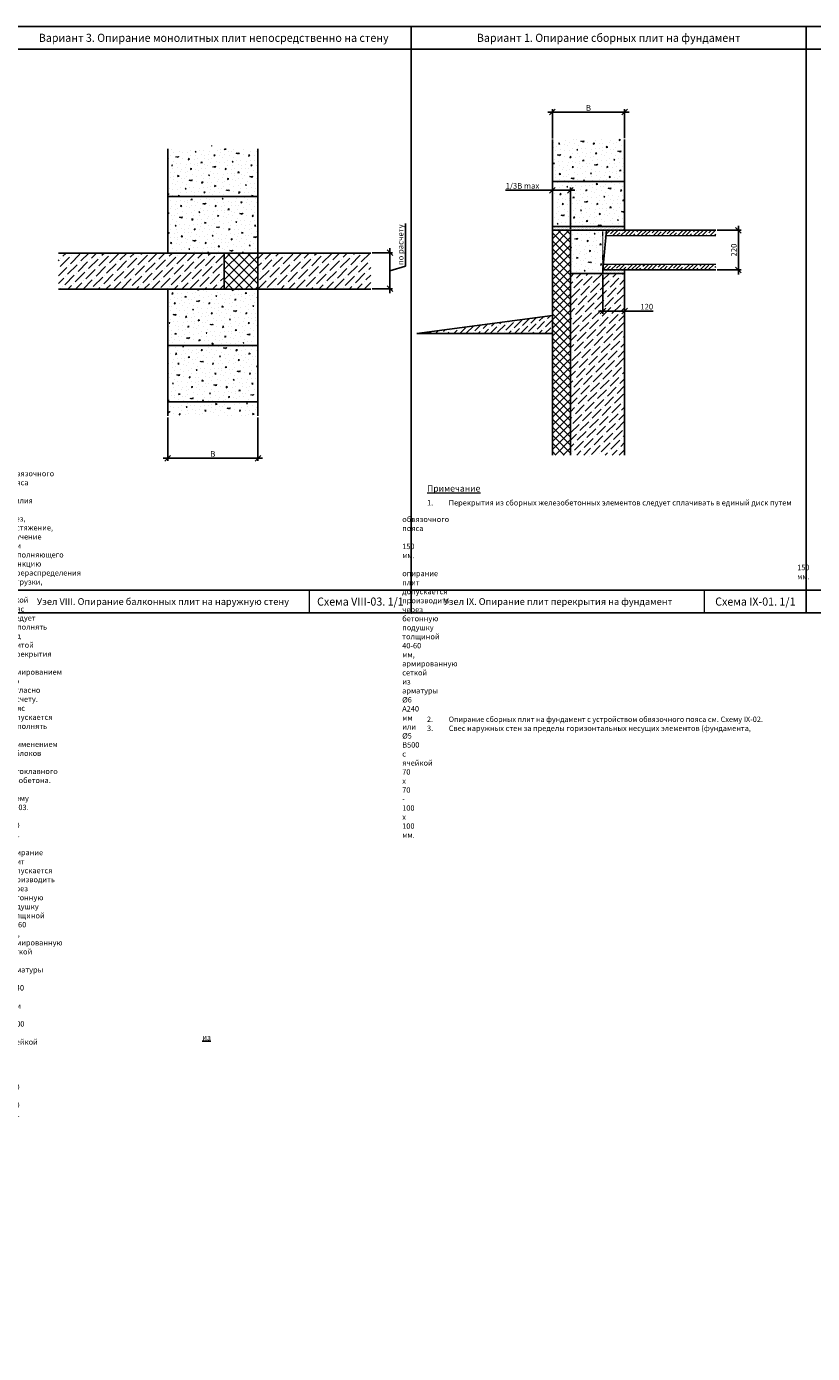
# Model space of a CAD drawing. Units: millimetres. Extents: x 63151 to 564314, y 31840 to 180245.
# Drawn here: x 353205 to 370616, y 36938 to 66359 of the extents above; entities that cross this region are included whole.
import ezdxf

# ---------------------------------------------------------------- set-up
doc = ezdxf.new("R2010")
doc.units = ezdxf.units.MM
doc.header["$LTSCALE"] = 0.03
for name, pattern in [('ACAD_ISO03W100', [30, 12, -18]), ('K5LT_BASIC', [0]), ('K5LT_THIN', [0])]:
    doc.linetypes.add(name, pattern=pattern)
for name, color, linetype, lineweight in [('0.18', 7, 'Continuous', 18), ('0.25', 7, 'Continuous', 25), ('Размеры', 7, 'Continuous', 13), ('Стены', 7, 'Continuous', 25), ('Штриховка', 7, 'Continuous', 5)]:
    doc.layers.add(name, color=color, linetype=linetype, lineweight=lineweight)
doc.styles.add('GOST 2.304', font='CS_Gost2304.shx')
doc.styles.add('KTEXTSTYLE', font='GOST_AU.SHX', dxfattribs={"width": 0.96, "height": 5})
doc.dimstyles.new('SPDS', dxfattribs={"dimscale": 100, "dimtxt": 2.5, "dimasz": 2.5, "dimexe": 1.25, "dimexo": 0.625, "dimtad": 1, "dimdec": 0, "dimrnd": 0.001, "dimtxsty": 'GOST 2.304', "dimblk": 'ARCHTICK', "dimblk1": 'ARCHTICK', "dimblk2": 'ARCHTICK', "dimcen": 2.5, "dimdle": 2, "dimadec": 0, "dimazin": 2, "dimtfac": 0.75, "dimtdec": 4, "dimtmove": 1, "dimatfit": 3, "dimfxl": 1, "dimtolj": 1, "dimarcsym": 0})

# ---------------------------------------------------------------- blocks, each defined once
blk = doc.blocks.new('Рамка')
at = {"layer": '0.25', "color": 7, "linetype": 'K5LT_BASIC', "lineweight": 25}
for p, q in [((96191.55, 31465.62), (96366.55, 31465.62)), ((96191.55, 31225.62), (96366.55, 31225.62))]:
    blk.add_line(p, q, dxfattribs=at)
at = {"layer": '0.25', "color": 7, "linetype": 'K5LT_THIN', "lineweight": 9}
blk.add_line((96321.55, 31215.62), (96321.55, 31225.62), dxfattribs=at)
at = {"layer": '0.25', "ltscale": 500}
blk.add_lwpolyline([(96191.55, 31215.62), (96191.55, 31475.62), (96366.55, 31475.62), (96366.55, 31215.62)], close=True, dxfattribs=at)
blk = doc.blocks.new('_Oblique')
at = {"color": 0, "linetype": 'ByBlock', "lineweight": -2}
blk.add_line((-0.5, -0.5), (0.5, 0.5), dxfattribs=at)
blk = doc.blocks.new('*D545')
at = {"layer": 'Defpoints', "color": 0, "ltscale": 80000, "transparency": 16777216}
for p in [(356332, 57726), (358332, 57726), (358332, 56788)]:
    blk.add_point(p, dxfattribs=at)
at = {"layer": 'Размеры', "color": 0, "lineweight": -2, "ltscale": 80000, "transparency": 16777216}
for p, q in [((356332, 57694), (356332, 56726)), ((358332, 57694), (358332, 56726)), ((356232, 56788), (358432, 56788))]:
    blk.add_line(p, q, dxfattribs=at)
at = {"layer": 'Размеры', "color": 0, "lineweight": -2, "ltscale": 80000, "transparency": 16777216, "xscale": 125, "yscale": 125, "zscale": 125, "rotation": 180}
blk.add_blockref('_Oblique', (356332, 56788), dxfattribs=at)
at = {"layer": 'Размеры', "color": 0, "lineweight": -2, "ltscale": 80000, "transparency": 16777216, "xscale": 125, "yscale": 125, "zscale": 125}
blk.add_blockref('_Oblique', (358332, 56788), dxfattribs=at)
at = {"layer": 'Размеры', "color": 0, "ltscale": 80000, "transparency": 16777216, "insert": (357332, 56882), "char_height": 125, "attachment_point": 5, "style": 'GOST 2.304'}
blk.add_mtext('\\A1;B', dxfattribs=at)
blk = doc.blocks.new('*D552')
at = {"layer": 'Defpoints', "color": 0, "ltscale": 100000, "transparency": 16777216}
for p in [(365974, 60883), (366454, 60885), (366454, 60049)]:
    blk.add_point(p, dxfattribs=at)
at = {"layer": 'Размеры', "color": 0, "lineweight": -2, "ltscale": 100000, "transparency": 16777216}
for p, q in [((365974, 60852), (365974, 59987)), ((366454, 60854), (366454, 59987)), ((365874, 60049), (366554, 60049)), ((367084, 60049), (366454, 60049))]:
    blk.add_line(p, q, dxfattribs=at)
at = {"layer": 'Размеры', "color": 0, "lineweight": -2, "ltscale": 100000, "transparency": 16777216, "xscale": 125, "yscale": 125, "zscale": 125, "rotation": 180}
blk.add_blockref('_Oblique', (365974, 60049), dxfattribs=at)
at = {"layer": 'Размеры', "color": 0, "lineweight": -2, "ltscale": 100000, "transparency": 16777216, "xscale": 125, "yscale": 125, "zscale": 125}
blk.add_blockref('_Oblique', (366454, 60049), dxfattribs=at)
at = {"layer": 'Размеры', "color": 0, "ltscale": 100000, "transparency": 16777216, "insert": (366945, 60148), "char_height": 125, "attachment_point": 5, "style": 'GOST 2.304'}
blk.add_mtext('\\A1;120', dxfattribs=at)
blk = doc.blocks.new('*D553')
at = {"layer": 'Defpoints', "color": 0, "ltscale": 80000, "transparency": 16777216}
for p in [(366454, 64461), (366454, 63852), (364854, 63842)]:
    blk.add_point(p, dxfattribs=at)
at = {"layer": 'Размеры', "color": 0, "lineweight": -2, "ltscale": 80000, "transparency": 16777216}
for p, q in [((364754, 64461), (366554, 64461)), ((364854, 63873), (364854, 64524)), ((366454, 63883), (366454, 64524))]:
    blk.add_line(p, q, dxfattribs=at)
at = {"layer": 'Размеры', "color": 0, "lineweight": -2, "ltscale": 80000, "transparency": 16777216, "xscale": 125, "yscale": 125, "zscale": 125, "rotation": 180}
blk.add_blockref('_Oblique', (364854, 64461), dxfattribs=at)
at = {"layer": 'Размеры', "color": 0, "lineweight": -2, "ltscale": 80000, "transparency": 16777216, "xscale": 125, "yscale": 125, "zscale": 125}
blk.add_blockref('_Oblique', (366454, 64461), dxfattribs=at)
at = {"layer": 'Размеры', "color": 0, "ltscale": 80000, "transparency": 16777216, "insert": (365654, 64555), "char_height": 125, "attachment_point": 5, "style": 'GOST 2.304'}
blk.add_mtext('\\A1;B', dxfattribs=at)
blk = doc.blocks.new('*D554')
at = {"layer": 'Defpoints', "color": 0, "ltscale": 80000, "transparency": 16777216}
for p in [(365254, 62730), (364854, 61843), (365254, 61843)]:
    blk.add_point(p, dxfattribs=at)
at = {"layer": 'Размеры', "color": 0, "lineweight": -2, "ltscale": 80000, "transparency": 16777216}
for p, q in [((363815, 62730), (364854, 62730)), ((364754, 62730), (365354, 62730)), ((364854, 61875), (364854, 62793)), ((365254, 61875), (365254, 62793))]:
    blk.add_line(p, q, dxfattribs=at)
at = {"layer": 'Размеры', "color": 0, "lineweight": -2, "ltscale": 80000, "transparency": 16777216, "xscale": 125, "yscale": 125, "zscale": 125, "rotation": 180}
blk.add_blockref('_Oblique', (364854, 62730), dxfattribs=at)
at = {"layer": 'Размеры', "color": 0, "lineweight": -2, "ltscale": 80000, "transparency": 16777216, "xscale": 125, "yscale": 125, "zscale": 125}
blk.add_blockref('_Oblique', (365254, 62730), dxfattribs=at)
at = {"layer": 'Размеры', "color": 0, "ltscale": 80000, "transparency": 16777216, "insert": (364191, 62827), "char_height": 125, "attachment_point": 5, "style": 'GOST 2.304'}
blk.add_mtext('\\A1;1/3B max', dxfattribs=at)
blk = doc.blocks.new('*D684')
at = {"layer": 'Defpoints', "color": 0, "ltscale": 80000, "transparency": 16777216}
for p in [(360832, 61344), (360832, 60544), (361254, 60544)]:
    blk.add_point(p, dxfattribs=at)
at = {"layer": 'Размеры', "color": 0, "lineweight": -2, "ltscale": 80000, "transparency": 16777216}
for p, q in [((361603, 61049), (361603, 61994)), ((360863, 61344), (361316, 61344)), ((361254, 61444), (361254, 60444)), ((361254, 60944), (361603, 61049)), ((360863, 60544), (361316, 60544))]:
    blk.add_line(p, q, dxfattribs=at)
at = {"layer": 'Размеры', "color": 0, "lineweight": -2, "ltscale": 80000, "transparency": 16777216, "xscale": 125, "yscale": 125, "zscale": 125}
for p, rotation in [((361254, 61344), 90), ((361254, 60544), 270)]:
    blk.add_blockref('_Oblique', p, dxfattribs=dict(at, rotation=rotation))
at = {"layer": 'Размеры', "color": 0, "ltscale": 80000, "transparency": 16777216, "insert": (361492, 61521), "char_height": 125, "attachment_point": 5, "rotation": 90, "style": 'GOST 2.304'}
blk.add_mtext('\\A1;по расчету', dxfattribs=at)
blk = doc.blocks.new('*D685')
at = {"layer": 'Defpoints', "color": 0, "ltscale": 80000, "transparency": 16777216}
for p in [(368474, 61843), (368474, 60963), (368974, 60963)]:
    blk.add_point(p, dxfattribs=at)
at = {"layer": 'Размеры', "color": 0, "lineweight": -2, "ltscale": 80000, "transparency": 16777216}
for p, q in [((368505, 61843), (369036, 61843)), ((368974, 61943), (368974, 60863)), ((368505, 60963), (369036, 60963))]:
    blk.add_line(p, q, dxfattribs=at)
at = {"layer": 'Размеры', "color": 0, "lineweight": -2, "ltscale": 80000, "transparency": 16777216, "xscale": 125, "yscale": 125, "zscale": 125}
for p, rotation in [((368974, 61843), 90), ((368974, 60963), 270)]:
    blk.add_blockref('_Oblique', p, dxfattribs=dict(at, rotation=rotation))
at = {"layer": 'Размеры', "color": 0, "ltscale": 80000, "transparency": 16777216, "insert": (368875, 61403), "char_height": 125, "attachment_point": 5, "rotation": 90, "style": 'GOST 2.304'}
blk.add_mtext('\\A1;220', dxfattribs=at)

msp = doc.modelspace()

# ---------------------------------------------------------------- hatches: boundary and pattern name
at = {"layer": 'Штриховка', "ltscale": 500}
h = msp.add_hatch(dxfattribs=at)
h.set_pattern_fill('CONC', color=256, scale=600, angle=30, pattern_type=2)
h.set_pattern_definition([(30, (-915.2, 617.55), (-300, 519.6152), [0, -600]), (30, (-805, 438.7), (-300, 519.6152), [0, -600]), (30, (-951.4, 728.3), (-300, 519.6152), [0, -600]), (8.1986, (-1128.61, 411.2), (1858.845842, 380.384886), [64.6218, -3166.4772]), (246.8699, (-1064.65, 420.42), (958.845647, 1939.230524), [30, -2970]), (160.6013, (-1076.435, 392.83), (4398.076136, -1617.690817), [55.317, -5476.4094]), (236.5651, (-1211.9, 231.47), (-219.61441, -819.61567), [13.4166, -1328.2242]), (356.3099, (-1219.3, 220.28), (1339.230655, 80.38393), [21.6336, -2141.6976]), (138.4349, (-1197.71, 218.88), (-1119.61454, 739.23119), [18.9738, -1878.393]), (255, (-849.35, 371.5), (300.0001, -519.6154), [25.4556, -823.0722]), (30, (-855.94, 346.9), (219.6152, 819.6152), [36, -564]), (165, (-824.77, 364.92), (-519.6154, -300.0001), [25.4556, -823.0722]), (281.5651, (-1103.7, 668.07), (-80.38572, 1339.23023), [18.9738, -1878.393]), (30, (-1099.9, 649.5), (219.6152, 819.6152), [30, -570]), (173.1301, (-1073.92, 664.48), (-2158.84572, 139.230573), [30, -2970]), (243.6901, (-1382.1, 514.26), (739.229854, 1119.6158), [21.6336, -2141.6976]), (11.5651, (-1391.7, 494.87), (-1339.23023, -80.38572), [37.9476, -1859.4192]), (156.8699, (-1354.52, 502.48), (1939.230524, -958.845647), [30, -2970]), (30, (-1219.4, 580.5), (-300, 519.6152), [0, -600]), (30, (-1281.7, 364.4), (-300, 519.6152), [0, -600]), (30, (-1025.2, 256.1), (-300, 519.6152), [0, -600]), (30, (-977.9, 498.2), (-300, 519.6152), [0, -600]), (30, (-1179.6, 499.53), (-300, 519.6152), [0, -600]), (30, (-1302.9, 449.1), (-300, 519.6152), [0, -600]), (30, (-1238.16, 444.95), (-300, 519.6152), [0, -600]), (30, (-1186.95, 308.24), (-300, 519.6152), [0, -600]), (30, (-1323.65, 257), (-300, 519.6152), [0, -600]), (30, (-1387.46, 379.53), (-300, 519.6152), [0, -600]), (30, (-1469.05, 484.85), (-300, 519.6152), [0, -600]), (30, (-1319.97, 598.63), (-300, 519.6152), [0, -600]), (30, (-1217.65, 685.4), (-300, 519.6152), [0, -600]), (30, (-1023.8, 769.63), (-300, 519.6152), [0, -600]), (30, (-1055.5, 536.55), (-300, 519.6152), [0, -600]), (30, (-1161.45, 600.1), (-300, 519.6152), [0, -600]), (30, (-975.9, 374.67), (-300, 519.6152), [0, -600]), (30, (-1116.77, 258.7), (-300, 519.6152), [0, -600]), (30, (-894.9, 234.4), (-300, 519.6152), [0, -600]), (30, (-1084.36, 166.55), (-300, 519.6152), [0, -600]), (30, (-1241.64, 54.96), (-300, 519.6152), [0, -600]), (30, (-1164.3, 65), (-300, 519.6152), [0, -600]), (30, (-1201.1, 140.7), (-300, 519.6152), [0, -600]), (30, (-804.94, 258.6), (-300, 519.6152), [0, -600]), (30, (-865.6, 507.63), (-300, 519.6152), [0, -600]), (30, (-981.57, 648.5), (-300, 519.6152), [0, -600]), (30, (-1004.6, 136.4), (-300, 519.6152), [0, -600])])
h.paths.add_polyline_path([(365973.9, 61843.3), (365253.9, 61843.3), (365253.9, 60883.3), (365973.9, 60883.3), (365973.9, 60963.3)])
h.paths.add_polyline_path([(366453.9, 61923.3), (366453.9, 63856.1), (365703.6, 63856.1), (365678.7, 63787.2), (365629, 63924.9), (365604.1, 63856.1), (364853.9, 63856.1), (364853.9, 61923.3)])
h = msp.add_hatch(dxfattribs=at)
h.set_pattern_fill('CONC', color=256, scale=600, angle=30, pattern_type=2)
h.set_pattern_definition([(30, (301.63, 617.55), (-300, 519.6152), [0, -600]), (30, (411.83, 438.7), (-300, 519.6152), [0, -600]), (30, (265.4, 728.3), (-300, 519.6152), [0, -600]), (8.1986, (88.22, 411.2), (1858.845842, 380.384886), [64.6218, -3166.4772]), (246.8699, (152.18, 420.42), (958.845647, 1939.230524), [30, -2970]), (160.6013, (140.396, 392.83), (4398.076136, -1617.690817), [55.317, -5476.4094]), (236.5651, (4.92, 231.47), (-219.61441, -819.61567), [13.4166, -1328.2242]), (356.3099, (-2.47, 220.28), (1339.230655, 80.38393), [21.6336, -2141.6976]), (138.4349, (19.12, 218.88), (-1119.61454, 739.23119), [18.9738, -1878.393]), (255, (367.48, 371.5), (300.0001, -519.6154), [25.4556, -823.0722]), (30, (360.9, 346.9), (219.6152, 819.6152), [36, -564]), (165, (392.07, 364.92), (-519.6154, -300.0001), [25.4556, -823.0722]), (281.5651, (113.12, 668.07), (-80.38572, 1339.23023), [18.9738, -1878.393]), (30, (116.9, 649.5), (219.6152, 819.6152), [30, -570]), (173.1301, (142.91, 664.48), (-2158.84572, 139.230573), [30, -2970]), (243.6901, (-165.27, 514.26), (739.229854, 1119.6158), [21.6336, -2141.6976]), (11.5651, (-174.86, 494.87), (-1339.23023, -80.38572), [37.9476, -1859.4192]), (156.8699, (-137.68, 502.48), (1939.230524, -958.845647), [30, -2970]), (30, (-2.6, 580.5), (-300, 519.6152), [0, -600]), (30, (-64.9, 364.4), (-300, 519.6152), [0, -600]), (30, (191.6, 256.1), (-300, 519.6152), [0, -600]), (30, (238.9, 498.2), (-300, 519.6152), [0, -600]), (30, (37.2, 499.53), (-300, 519.6152), [0, -600]), (30, (-86.1, 449.1), (-300, 519.6152), [0, -600]), (30, (-21.33, 444.95), (-300, 519.6152), [0, -600]), (30, (29.9, 308.24), (-300, 519.6152), [0, -600]), (30, (-106.8, 257), (-300, 519.6152), [0, -600]), (30, (-170.6, 379.53), (-300, 519.6152), [0, -600]), (30, (-252.2, 484.85), (-300, 519.6152), [0, -600]), (30, (-103.13, 598.63), (-300, 519.6152), [0, -600]), (30, (-0.8, 685.4), (-300, 519.6152), [0, -600]), (30, (193.05, 769.63), (-300, 519.6152), [0, -600]), (30, (161.34, 536.55), (-300, 519.6152), [0, -600]), (30, (55.4, 600.1), (-300, 519.6152), [0, -600]), (30, (240.95, 374.67), (-300, 519.6152), [0, -600]), (30, (100.06, 258.7), (-300, 519.6152), [0, -600]), (30, (321.95, 234.4), (-300, 519.6152), [0, -600]), (30, (132.5, 166.55), (-300, 519.6152), [0, -600]), (30, (-24.8, 54.96), (-300, 519.6152), [0, -600]), (30, (52.55, 65), (-300, 519.6152), [0, -600]), (30, (15.75, 140.7), (-300, 519.6152), [0, -600]), (30, (411.9, 258.6), (-300, 519.6152), [0, -600]), (30, (351.24, 507.63), (-300, 519.6152), [0, -600]), (30, (235.26, 648.5), (-300, 519.6152), [0, -600]), (30, (212.24, 136.4), (-300, 519.6152), [0, -600])])
h.paths.add_polyline_path([(358331.9, 57725.6), (358331.9, 58036.9), (356331.9, 58036.9), (356331.9, 57725.6), (357269.7, 57725.6), (357300.8, 57811.7), (357362.9, 57639.5), (357394, 57725.6)])
h.paths.add_polyline_path([(356331.9, 59286.9), (356331.9, 58036.9), (358331.9, 58036.9), (358331.9, 59286.9)])
h.paths.add_polyline_path([(357581.9, 60536.9), (356331.9, 60536.9), (356331.9, 59286.9), (358331.9, 59286.9), (358331.9, 60536.9)])
h.paths.add_polyline_path([(357362.9, 63561.2), (357300.8, 63733.4), (357269.7, 63647.3), (356331.9, 63647.3), (356331.9, 62686.9), (358331.9, 62686.9), (358331.9, 63647.3), (357394, 63647.3)])
h.paths.add_polyline_path([(356331.9, 61336.9), (358331.9, 61336.9), (358331.9, 62686.9), (356331.9, 62686.9)])
at = {"layer": 'Штриховка', "lineweight": 18, "ltscale": 25}
h = msp.add_hatch(dxfattribs=at)
h.set_pattern_fill('DOTS', scale=20, angle=45)
h.paths.add_polyline_path([(366453.9, 61923.3), (364853.9, 61923.3), (364853.9, 61843.3), (366053.9, 61843.3), (366453.9, 61843.3)])
at = {"layer": 'Штриховка', "ltscale": 25}
h = msp.add_hatch(dxfattribs=at)
h.set_pattern_fill('ANSI37', color=256, scale=40)
h.set_pattern_definition([(45, (-330776.97, -31227.76), (-89.802561, 89.802561), []), (135, (-330776.97, -31227.76), (-89.802561, -89.802561), [])])
h.paths.add_polyline_path([(364853.9, 56858.6), (365253.9, 56858.6), (365253.9, 61843.3), (364853.9, 61843.3)])
at = {"layer": 'Штриховка', "lineweight": 18, "ltscale": 25}
h = msp.add_hatch(dxfattribs=at)
h.set_pattern_fill('DOTS', scale=20, angle=45)
h.paths.add_polyline_path([(366053.9, 61843.3), (365973.9, 61843.3), (365973.9, 60963.3)])
h.paths.add_polyline_path([(366454.4, 60963.3), (365973.9, 60963.3), (365973.9, 60883.3), (366454.4, 60883.3)])
at = {"layer": 'Штриховка', "ltscale": 50000}
h = msp.add_hatch(dxfattribs=at)
h.set_pattern_fill('ANSI35', color=256, scale=20)
h.set_pattern_definition([(45, (-1216.83, 0), (-89.80256, 89.80256), []), (45, (-1127.03, 0), (-89.80256, 89.80256), [158.75, -31.75, 0, -31.75])])
h.paths.add_polyline_path([(368474.1, 61843.3), (366053.9, 61843.3), (366043, 61723.3), (368474.1, 61723.3)])
h.paths.add_polyline_path([(368474.1, 61083.3), (365984.8, 61083.3), (365973.9, 60963.3), (368474.1, 60963.3)])
at = {"layer": 'Штриховка', "ltscale": 25}
h = msp.add_hatch(dxfattribs=at)
h.set_pattern_fill('ANSI36', color=256, scale=37.5)
h.set_pattern_definition([(45, (-237045.41, -47211.86), (63.142426, 231.522228), [297.65625, -59.53125, 0, -59.53125])])
h.paths.add_polyline_path([(358331.9, 61336.9), (358331.9, 60536.9), (360831.9, 60536.6), (360831.6, 61336.6)])
h.paths.add_polyline_path([(357581.9, 60536.9), (357581.9, 61336.9), (353910.3, 61336.9), (353910.2, 60999.1), (353996.3, 60968), (353824.1, 60905.8), (353910.2, 60874.8), (353910.3, 60536.9)])
h = msp.add_hatch(dxfattribs=at)
h.set_pattern_fill('ANSI37', color=256, scale=50)
h.set_pattern_definition([(45, (-477475.99, -46911.86), (-112.253202, 112.253202), []), (135, (-477475.99, -46911.86), (-112.253202, -112.253202), [])])
h.paths.add_polyline_path([(357581.9, 61336.9), (357581.9, 60536.9), (358331.9, 60536.9), (358331.9, 61336.9)])
h = msp.add_hatch(dxfattribs=at)
h.set_pattern_fill('ANSI36', color=256, scale=35)
h.set_pattern_definition([(45, (-1216.83, 0), (58.93293, 216.087413), [277.8125, -55.5625, 0, -55.5625])])
h.paths.add_polyline_path([(366454.4, 60883.3), (365253.9, 60883.3), (365253.9, 56858.6), (365604.1, 56858.6), (365629, 56927.4), (365678.7, 56789.7), (365703.6, 56858.6), (366454.4, 56858.6)])
h = msp.add_hatch(dxfattribs=at)
h.set_pattern_fill('ANSI36', color=256, scale=30)
h.set_pattern_definition([(45, (-330776.97, -31227.76), (50.513941, 185.217782), [238.125, -47.625, 0, -47.625])])
h.paths.add_polyline_path([(364853.9, 59552.1), (364853.9, 59952.1), (361853.9, 59552.1)])

# ---------------------------------------------------------------- linework, layer by layer
at = {"layer": '0.18', "linetype": 'ACAD_ISO03W100', "ltscale": 25}
msp.add_line((365973.9, 60963.3), (365973.9, 61843.3), dxfattribs=at)
at = {"layer": '0.18', "ltscale": 75}
for p, q in [((366043, 61723.3), (368474.1, 61723.3)), ((368474.1, 61083.3), (365984.8, 61083.3))]:
    msp.add_line(p, q, dxfattribs=at)
at = {"layer": 'Стены', "ltscale": 500}
for p, q in [((364853.9, 63856.1), (364853.9, 56858.6)), ((366453.9, 63856.1), (366453.9, 61843.3)), ((364853.9, 62923.3), (366453.9, 62923.3)), ((356331.9, 62586.9), (358331.9, 62586.9)), ((364853.9, 61923.3), (366453.9, 61923.3)), ((364853.9, 61843.3), (366053.9, 61843.3)), ((366053.9, 61843.3), (365973.9, 60963.3)), ((366053.9, 61843.3), (365973.9, 60963.3)), ((366053.9, 61843.3), (368474.1, 61843.3)), ((356331.9, 61336.9), (360831.9, 61336.9)), ((365973.9, 60963.3), (368474.1, 60963.3)), ((365973.9, 60883.3), (365973.9, 60963.3)), ((366454.4, 60963.3), (366454.4, 56858.6)), ((366454.4, 60883.3), (365253.9, 60883.3)), ((356331.9, 60536.9), (360831.9, 60536.9)), ((364853.9, 59952.1), (361853.9, 59552.1)), ((364853.9, 59552.1), (361853.9, 59552.1)), ((356331.9, 59286.9), (358331.9, 59286.9)), ((356331.9, 58036.9), (358331.9, 58036.9))]:
    msp.add_line(p, q, dxfattribs=at)
at = {"layer": 'Стены', "ltscale": 100}
for p, q in [((356331.9, 63647.3), (356331.9, 61336.9)), ((358331.9, 63647.3), (358331.9, 61336.9)), ((356331.9, 60536.9), (356331.9, 57725.6)), ((358331.9, 60536.9), (358331.9, 57725.6))]:
    msp.add_line(p, q, dxfattribs=at)
at = {"layer": 'Стены', "ltscale": 75}
for p, q in [((365253.9, 56858.6), (365253.9, 61843.3)), ((356931.9, 61336.9), (353910.3, 61336.9)), ((353910.3, 60536.9), (356931.9, 60536.9))]:
    msp.add_line(p, q, dxfattribs=at)
at = {"layer": 'Стены', "ltscale": 500}
msp.add_lwpolyline([(357581.9, 61336.9), (358331.9, 61336.9), (358331.9, 60536.9), (357581.9, 60536.9)], close=True, dxfattribs=at)

# ---------------------------------------------------------------- block references
at = {"layer": '0.18', "xscale": 50, "yscale": 50, "zscale": 50}
for p in [(-4456601.1, -1507422.2), (-4447851.1, -1507422.2), (-4439101.1, -1507422.2)]:
    msp.add_blockref('Рамка', p, dxfattribs=at)

# ---------------------------------------------------------------- texts
at = {"layer": '0.18', "ltscale": 75, "attachment_point": 1, "style": 'GOST 2.304'}
for s, width, insert, char_height in [('\\pi-360,l360,t360;1.^IКонструктивное армирование обвязочного пояса 2∅12 А400. Класс бетона не ниже B15.\\P2.^IАнкерные стержни ∅8 А400 уложить в шов между плитами перекрытия  и заанкерить в бетон обвязочного пояса\\P3.^IВ случае, если в уровне перекрытия требуется устройство армопояса, воспринимающего усилия на срез, растяжение, кручение или выполняющего функцию перераспределения нагрузки, то такой пояс следует выполнять под плитой перекрытия с армированием его согласно расчету. Пояс допускается выполнять с применением U-блоков из автоклавного газобетона.{\\W0.965;\\C7; \\P4.^IОпирание сборных плит непосредственно на стену с устройством обвязочного и армопояса }см. Схему VII-03.\\P5.^IМинимальная глубина опирания сборных плит 120 мм, рекомендуемая глубина опирания - 150 мм.\\P6.^IВ случае необходимости, для улучшения условий перераспределения нагрузки на кладку опирание плит допускается производить через бетонную подушку толщиной 40-60 мм, армированную сеткой из арматуры Ø6 А240 мм или Ø5 В500 с ячейкой 70 х 70 - 100 х 100 мм.', 8132.202, (309578, 56907), 120), ('\\pi-360,l360,t360;1.^IПерекрытия из сборных железобетонных элементов следует сплачивать в единый диск путем обварки петель, устройства армированной стяжки поверх плит, или иными обоснованными способами. В случае необходимости допускается устраивать по периметру каждой ячейки железобетонный обвязочный пояс. Выпуски арматуры из балконной плиты связать с арматурой обвязочного пояса. \\P2.^IВ случае, если в уровне перекрытия требуется устройство армопояса, воспринимающего усилия на срез, растяжение, кручение или выполняющего функцию перераспределения нагрузки, то такой пояс следует выполнять под плитой перекрытия с армированием его согласно расчету. Пояс допускается выполнять с применением U-блоков из автоклавного газобетона.{\\W0.965;\\C7; \\P3.^IОпирание сборных плит непосредственно на стену с устройством обвязочного и армопояса }см. Схему VIII-02.\\P4.^IВ случае необходимости, для улучшения условий перераспределения нагрузки на кладку опирание плит допускается производить через бетонную подушку толщиной 40-60 мм, армированную сеткой из арматуры Ø6 А240 мм или Ø5 В500 с ячейкой 70 х 70 - 100 х 100 мм.', 8132.202, (335828, 57063.7), 120), ('\\pi-360,l360,t360;1.^IКонструктивное армирование обвязочного пояса 2∅12 А400. Класс бетона не ниже B15.\\P2.^IАнкерные стержни ∅8 А400 уложить в шов между плитами перекрытия  и заанкерить в бетон обвязочного пояса\\P3.^IМинимальная глубина опирания сборных плит 120 мм, рекомендуемая глубина опирания - 150 мм.\\P4.^IВ случае необходимости, для улучшения условий перераспределения нагрузки на кладку опирание плит допускается производить через бетонную подушку толщиной 40-60 мм, армированную сеткой из арматуры Ø6 А240 мм или Ø5 В500 с ячейкой 70 х 70 - 100 х 100 мм.\\P5.^IДопускается устройство усиливающего пояса без применения U-блоков.', 8132.202, (318328, 55892.4), 120), ('{\\LПримечание}', 168.56, (362078, 56188.1), 140), ('\\pi-360,l360,t360;1.^IПерекрытия из сборных железобетонных элементов следует сплачивать в единый диск путем обварки петель, устройства армированной стяжки поверх плит, или иными обоснованными способами. В случае необходимости допускается устраивать по периметру каждой ячейки железобетонный обвязочный пояс. \\P{\\W0.965;\\C7;2.^IОпирание сборных плит на фундамент с устройством обвязочного пояса }см. Схему IX-02.{\\A1;\\P}3.^IСвес наружных стен за пределы горизонтальных несущих элементов {\\A1;(фундамента, перекрытий, ригелей)} не должен превышать 1/3 ширины стены при кладке в один блок и 1/3 ширины свешиваемого блока при кладке в два блока.', 8132.202, (362078, 55860.1), 120), ('\\pi-360,l360,t360;1.^IВ случае необходимости, для улучшения условий перераспределения нагрузки на кладку опирание плит допускается производить через бетонную подушку толщиной 40-60 мм, армированную сеткой из арматуры Ø6 А240 мм или Ø5 В500 с ячейкой 70 х 70 - 100 х 100 мм.\\P2.^IДопускается устройство усиливающего пояса без применения U-блоков.', 8132.202, (344578, 55055.5), 120), ('\\pi-360,l360,t360;1.^IМинимальная глубина опирания монолитных плит 120 мм, рекомендуемая глубина опирания - 150 мм.\\P2.^IДопускается опирание плит на стену без разрыва.', 8308.238, (327078, 54625.1), 120)]:
    msp.add_mtext_dynamic_manual_height_columns(s, width=width, gutter_width=937.5, heights=[0], dxfattribs=dict(at, insert=insert, char_height=char_height))
at = {"layer": '0.25', "color": 7, "char_height": 150, "attachment_point": 5, "style": 'KTEXTSTYLE'}
for s, insert, width in [('{\\H1.2x;\\W0.965;Вариант 3. Опирание монолитных плит непосредственно на стену }', (357351.3, 66109), 8750), ('{\\H1.2x;\\W0.965;Вариант 1. Опирание сборных плит на фундамент}', (366101.3, 66109), 8750), ('{\\Fcs_gost2304|c204;\\W1;\\C256;Узел\\Fcs_gost2304|c0; VIII\\Fcs_gost2304|c204;. Опирание балконных плит на наружную стену}', (356226.3, 53609), 6500), ('{\\H1.2x;\\W0.965;Схема VIII-03. 1/1}', (360601.3, 53609), 6500), ('{\\Fcs_gost2304|c204;\\W1;\\C256;Узел\\Fcs_gost2304|c0; IX\\Fcs_gost2304|c204;. Опирание плит перекрытия на фундамент}', (364976.3, 53609), 6500), ('{\\H1.2x;\\W0.965;Схема IX-01. 1/1}', (369351.3, 53609), 6500)]:
    msp.add_mtext(s, dxfattribs=dict(at, insert=insert, width=width))
at = {"layer": '0.25', "ltscale": 75, "attachment_point": 1, "style": 'GOST 2.304'}
for s, insert, char_height in [('\\pi1944.4;{\\LПримеры профилей для изготовления детали Д-1}', (81832.6, 47055.8), 150), ('\\pi2935.9;{\\LИз стальной оцинкованной полосы}', (81832.6, 46518.8), 125), ('\\pi2202.1;{\\Lиз стальной перфорированной оцинкованной полосы}', (81832.6, 44008.4), 125)]:
    msp.add_mtext_dynamic_manual_height_columns(s, width=8643.744, gutter_width=937.5, heights=[0], dxfattribs=dict(at, insert=insert, char_height=char_height))

# ---------------------------------------------------------------- dimensions: what is measured, and where the dimension line sits
at = {"layer": 'Размеры', "ltscale": 80000}
for base, p1, p2, angle, text, override, picture, middle in [((366453.9, 64461.4), (364853.9, 63842.1), (366453.9, 63852), 180, 'B', {"dimscale": 50, "dimlfac": 0.25, "dimtxsty": 'GOST 2.304', "dimblk1": 'Oblique', "dimblk2": 'Oblique', "dimsah": 1, "dimtolj": 1}, '*D553', (365653.9, 64555.2)), ((361253.5, 60544.2), (360831.6, 61344.2), (360831.6, 60544.2), 90, 'по расчету', {"dimscale": 50, "dimlfac": 0.25, "dimtxsty": 'GOST 2.304', "dimblk1": 'Oblique', "dimblk2": 'Oblique', "dimsah": 1, "dimtolj": 1}, '*D684', (361491.8, 61080.3)), ((368973.9, 60963.3), (368473.9, 61843.3), (368473.9, 60963.3), 90, '220', {"dimscale": 50, "dimlfac": 0.2, "dimtxsty": 'GOST 2.304', "dimblk1": 'Oblique', "dimblk2": 'Oblique', "dimsah": 1, "dimtolj": 1}, '*D685', (368875.3, 61403.3))]:
    dim = msp.add_linear_dim(base=base, p1=p1, p2=p2, angle=angle, text=text, dimstyle='SPDS', override=override, dxfattribs=at)
    dim.commit()
    dim.dimension.update_dxf_attribs({"geometry": picture, "text_midpoint": middle})
dim = msp.add_linear_dim(base=(365253.9, 62730.2), p1=(364853.9, 61843.3), p2=(365253.9, 61843.3), text='1/3B max', dimstyle='SPDS', override={"dimscale": 50, "dimlfac": 0.25, "dimtxsty": 'GOST 2.304', "dimblk1": 'Oblique', "dimblk2": 'Oblique', "dimsah": 1, "dimtolj": 1}, dxfattribs=at)
dim.commit()
dim.dimension.update_dxf_attribs({"geometry": '*D554', "text_midpoint": (364191.3, 62730.2), "dimtype": 160})
at = {"layer": 'Размеры', "ltscale": 100000}
dim = msp.add_linear_dim(base=(366453.9, 60049.2), p1=(365973.9, 60883.3), p2=(366453.9, 60885.3), dimstyle='SPDS', override={"dimscale": 50, "dimlfac": 0.25, "dimtxsty": 'GOST 2.304', "dimblk1": 'Oblique', "dimblk2": 'Oblique', "dimsah": 1, "dimtolj": 1}, dxfattribs=at)
dim.commit()
dim.dimension.update_dxf_attribs({"geometry": '*D552', "text_midpoint": (366945.1, 60049.2), "dimtype": 160})
at = {"layer": 'Размеры', "ltscale": 80000}
dim = msp.add_linear_dim(base=(358331.9, 56788.1), p1=(356331.9, 57725.6), p2=(358331.9, 57725.6), text='B', dimstyle='SPDS', override={"dimscale": 50, "dimlfac": 0.2, "dimtxsty": 'GOST 2.304', "dimblk1": 'Oblique', "dimblk2": 'Oblique', "dimsah": 1, "dimtolj": 1}, dxfattribs=at)
dim.commit()
dim.dimension.update_dxf_attribs({"geometry": '*D545', "text_midpoint": (357331.9, 56881.8)})

doc.saveas('drawing.dxf')
